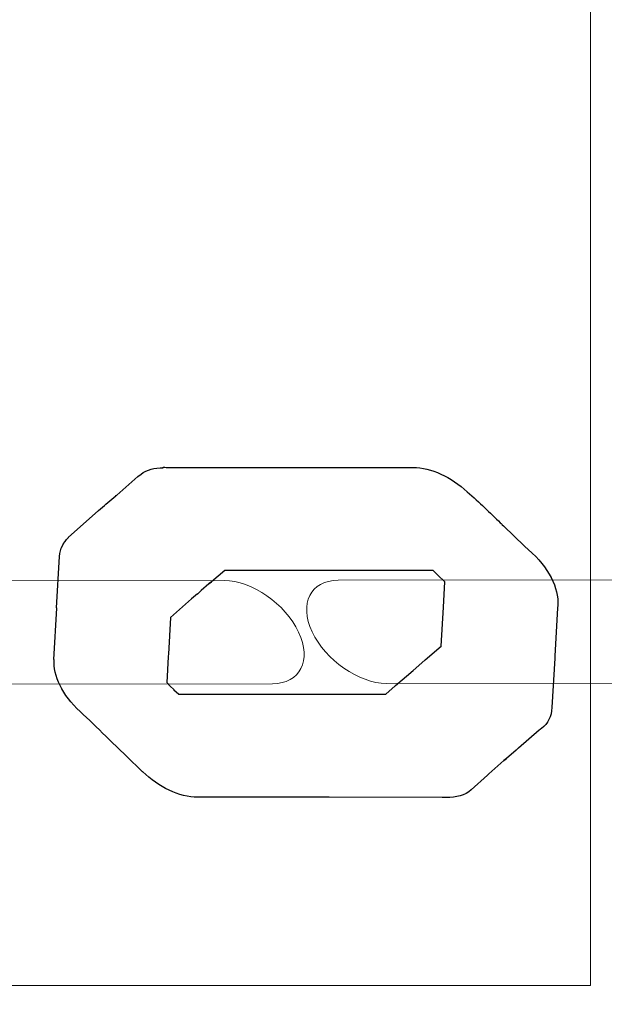
# Model space of a CAD drawing. Units: centimetres. Extents: x -9.5 to 2.4, y 1.7 to 14.3.
# Drawn here: x -1.1 to -1, y 6 to 6.1 of the extents above; entities that cross this region are included whole.
import ezdxf

# ---------------------------------------------------------------- set-up
doc = ezdxf.new("R2010")
doc.units = ezdxf.units.CM
doc.header["$MEASUREMENT"] = 0
doc.layers.add('Layer 1', color=7, linetype='Continuous')

msp = doc.modelspace()

# ---------------------------------------------------------------- linework, layer by layer
at = {"layer": 'Layer 1', "color": 242, "lineweight": 25}
msp.add_open_spline([(0.95102, 13.04645), (0.96283, 12.99097), (0.96909, 12.93351), (0.96909, 12.87464), (0.96909, 12.87464), (0.96909, 12.87464), (0.96909, 11.71711), (0.96909, 11.71711), (0.96909, 11.71711), (1.26541, 11.44309), (1.45102, 11.05109), (1.45102, 10.61565), (1.45102, 10.61565), (1.45102, 10.61565), (1.45102, 10.5626), (1.45102, 10.5626), (1.45102, 10.5626), (2.03683, 10.28288), (2.44158, 9.685), (2.44158, 8.99254), (2.44158, 8.99254), (2.44158, 8.36334), (2.10739, 7.81222), (1.60684, 7.50692), (1.60684, 7.50692), (1.67412, 7.33648), (1.71108, 7.15077), (1.71108, 6.95642), (1.71108, 6.95642), (1.71108, 6.62341), (1.71108, 6.3112), (1.71108, 5.9782), (1.71108, 5.9782), (1.71108, 5.70623), (1.6387, 5.45117), (1.51215, 5.23122), (1.51215, 5.23122), (1.56112, 5.0831), (1.58762, 4.92476), (1.58762, 4.76022), (1.58762, 4.76022), (1.58762, 3.93179), (0.91605, 3.26022), (0.08762, 3.26022), (0.08762, 3.26022), (-0.19695, 3.26022), (-0.46859, 3.26022), (-0.75316, 3.26022), (-0.75316, 3.26022), (-1.06207, 3.26022), (-1.34913, 3.35365), (-1.58774, 3.51371), (-1.58774, 3.51371), (-1.58774, 3.51371), (-1.59105, 3.84023), (-1.59105, 3.84023), (-1.59105, 3.84023), (-1.59594, 3.83573), (-1.60087, 3.83125), (-1.60582, 3.82682), (-1.60582, 3.82682), (-1.60582, 3.82682), (-1.60582, 2.74476), (-1.60582, 2.74476), (-1.60582, 2.74476), (-1.60582, 2.194), (-2.05504, 1.74476), (-2.60582, 1.74476), (-2.60582, 1.74476), (-2.60582, 1.74476), (-3.12382, 1.74476), (-3.12382, 1.74476), (-3.12382, 1.74476), (-3.12382, 1.74476), (-3.12382, 1.74476), (-3.12382, 1.74476), (-3.12382, 1.74476), (-3.6746, 1.74476), (-4.12382, 2.19398), (-4.12382, 2.74476), (-4.12382, 2.74476), (-4.12382, 2.74476), (-4.12382, 3.82682), (-4.12382, 3.82682), (-4.12382, 3.82682), (-4.31254, 3.99574), (-4.45824, 4.21175), (-4.54246, 4.45636), (-4.54246, 4.45636), (-4.54246, 4.45636), (-6.66376, 4.45636), (-6.66376, 4.45636), (-6.66376, 4.45636), (-6.89107, 4.45636), (-7.10652, 4.50701), (-7.29957, 4.5975), (-7.29957, 4.5975), (-7.39597, 4.58246), (-7.49474, 4.5746), (-7.59536, 4.5746), (-7.59536, 4.5746), (-8.64674, 4.5746), (-9.49905, 5.42691), (-9.49905, 6.47829), (-9.49905, 6.47829), (-9.49905, 7.52967), (-8.64674, 8.38198), (-7.59536, 8.38198), (-7.59536, 8.38198), (-7.46184, 8.38198), (-7.33157, 8.36818), (-7.20581, 8.34202), (-7.20581, 8.34202), (-7.03769, 8.4072), (-6.85491, 8.44303), (-6.66376, 8.44303), (-6.66376, 8.44303), (-5.13486, 8.44303), (-5.60652, 8.31956), (-4.68894, 8.45752), (-4.68894, 8.45752), (-4.57268, 8.72764), (-4.37935, 8.95671), (-4.13665, 9.11718), (-4.13665, 9.11718), (-4.14134, 9.16856), (-4.14376, 9.2206), (-4.14376, 9.27321), (-4.14376, 9.27321), (-4.14376, 10.21497), (-3.38032, 10.97841), (-2.43856, 10.97841), (-2.43856, 10.97841), (-2.29914, 10.97841), (-2.16363, 10.96166), (-2.03392, 10.93008), (-2.03392, 10.93008), (-1.96821, 11.23804), (-1.80797, 11.51096), (-1.58505, 11.71711), (-1.58505, 11.71711), (-1.58505, 11.71711), (-1.58505, 12.87464), (-1.58505, 12.87464), (-1.58505, 12.87464), (-1.58505, 12.93351), (-1.57879, 12.99097), (-1.56698, 13.04645), (-1.56698, 13.04645), (-1.56698, 13.04645), (-1.56698, 13.31715), (-1.56698, 13.31715), (-1.56698, 13.31715), (-1.56698, 13.8679), (-1.11776, 14.31715), (-0.56698, 14.31715), (-0.56698, 14.31715), (-0.56698, 14.31715), (-0.04898, 14.31715), (-0.04898, 14.31715), (-0.04898, 14.31715), (-0.04898, 14.31715), (-0.04898, 14.31715), (-0.04898, 14.31715), (-0.04898, 14.31715), (0.5018, 14.31715), (0.95102, 13.86793), (0.95102, 13.31715), (0.95102, 13.31715), (0.95102, 13.31715), (0.95102, 13.04645), (0.95102, 13.04645)], degree=3, knots=[0, 0, 0, 0, 0.022727, 0.022727, 0.022727, 0.022727, 0.045455, 0.045455, 0.045455, 0.045455, 0.068182, 0.068182, 0.068182, 0.068182, 0.090909, 0.090909, 0.090909, 0.090909, 0.113636, 0.113636, 0.113636, 0.113636, 0.136364, 0.136364, 0.136364, 0.136364, 0.159091, 0.159091, 0.159091, 0.159091, 0.181818, 0.181818, 0.181818, 0.181818, 0.204545, 0.204545, 0.204545, 0.204545, 0.227273, 0.227273, 0.227273, 0.227273, 0.25, 0.25, 0.25, 0.25, 0.272727, 0.272727, 0.272727, 0.272727, 0.295455, 0.295455, 0.295455, 0.295455, 0.318182, 0.318182, 0.318182, 0.318182, 0.340909, 0.340909, 0.340909, 0.340909, 0.363636, 0.363636, 0.363636, 0.363636, 0.386364, 0.386364, 0.386364, 0.386364, 0.409091, 0.409091, 0.409091, 0.409091, 0.431818, 0.431818, 0.431818, 0.431818, 0.454545, 0.454545, 0.454545, 0.454545, 0.477273, 0.477273, 0.477273, 0.477273, 0.5, 0.5, 0.5, 0.5, 0.522727, 0.522727, 0.522727, 0.522727, 0.545455, 0.545455, 0.545455, 0.545455, 0.568182, 0.568182, 0.568182, 0.568182, 0.590909, 0.590909, 0.590909, 0.590909, 0.613636, 0.613636, 0.613636, 0.613636, 0.636364, 0.636364, 0.636364, 0.636364, 0.659091, 0.659091, 0.659091, 0.659091, 0.681818, 0.681818, 0.681818, 0.681818, 0.704545, 0.704545, 0.704545, 0.704545, 0.727273, 0.727273, 0.727273, 0.727273, 0.75, 0.75, 0.75, 0.75, 0.772727, 0.772727, 0.772727, 0.772727, 0.795455, 0.795455, 0.795455, 0.795455, 0.818182, 0.818182, 0.818182, 0.818182, 0.840909, 0.840909, 0.840909, 0.840909, 0.863636, 0.863636, 0.863636, 0.863636, 0.886364, 0.886364, 0.886364, 0.886364, 0.909091, 0.909091, 0.909091, 0.909091, 0.931818, 0.931818, 0.931818, 0.931818, 0.954545, 0.954545, 0.954545, 0.954545, 1, 1, 1, 1], dxfattribs=at)
at = {"layer": 'Layer 1', "color": 7, "lineweight": 9}
for points, knots in [([(-1.17399, 6.95613), (-1.17399, 6.95613), (-1.03068, 6.95613), (-1.03068, 6.95613), (-1.03068, 6.95613), (-1.03068, 6.95613), (-1.03068, 5.97792), (-1.03068, 5.97792), (-1.03068, 5.97792), (-1.03068, 5.97792), (-1.17399, 5.97792), (-1.17399, 5.97792), (-1.17399, 5.97792), (-1.17399, 5.97792), (-1.17399, 6.95613), (-1.17399, 6.95613)], [0, 0, 0, 0, 0.2, 0.2, 0.2, 0.2, 0.4, 0.4, 0.4, 0.4, 0.6, 0.6, 0.6, 0.6, 1, 1, 1, 1]), ([(-1.07042, 6.0156), (-1.06695, 6.0156), (-1.0655, 6.0185), (-1.06715, 6.02205), (-1.06715, 6.02205), (-1.06881, 6.02559), (-1.07299, 6.02848), (-1.07646, 6.02848), (-1.07646, 6.02848), (-1.07646, 6.02848), (-1.13309, 6.02843), (-1.13309, 6.02843), (-1.13309, 6.02843), (-1.13656, 6.02843), (-1.13802, 6.02553), (-1.13636, 6.02199), (-1.13636, 6.02199), (-1.1347, 6.01844), (-1.13052, 6.01555), (-1.12706, 6.01555), (-1.12706, 6.01555), (-1.12706, 6.01555), (-1.07042, 6.0156), (-1.07042, 6.0156)], [0, 0, 0, 0, 0.142857, 0.142857, 0.142857, 0.142857, 0.285714, 0.285714, 0.285714, 0.285714, 0.428571, 0.428571, 0.428571, 0.428571, 0.571429, 0.571429, 0.571429, 0.571429, 0.714286, 0.714286, 0.714286, 0.714286, 1, 1, 1, 1]), ([(-0.99953, 6.0157), (-0.99607, 6.0157), (-0.99461, 6.0186), (-0.99627, 6.02215), (-0.99627, 6.02215), (-0.99792, 6.02569), (-1.00211, 6.02858), (-1.00557, 6.02858), (-1.00557, 6.02858), (-1.00557, 6.02858), (-1.0622, 6.02852), (-1.0622, 6.02852), (-1.0622, 6.02852), (-1.06566, 6.02852), (-1.06712, 6.02562), (-1.06546, 6.02208), (-1.06546, 6.02208), (-1.0638, 6.01853), (-1.05962, 6.01564), (-1.05616, 6.01564), (-1.05616, 6.01564), (-1.05616, 6.01564), (-0.99953, 6.0157), (-0.99953, 6.0157)], [0, 0, 0, 0, 0.142857, 0.142857, 0.142857, 0.142857, 0.285714, 0.285714, 0.285714, 0.285714, 0.428571, 0.428571, 0.428571, 0.428571, 0.571429, 0.571429, 0.571429, 0.571429, 0.714286, 0.714286, 0.714286, 0.714286, 1, 1, 1, 1])]:
    msp.add_open_spline(points, degree=3, knots=knots, dxfattribs=at)
at = {"layer": 'Layer 1', "color": 7}
for points, knots in [([(-1.03512, 6.01908), (-1.03512, 6.01908), (-1.03478, 6.02502), (-1.03478, 6.02502), (-1.03478, 6.02502), (-1.03447, 6.02704), (-1.03562, 6.02973), (-1.03794, 6.03189), (-1.03794, 6.03189), (-1.03794, 6.03189), (-1.03891, 6.0328), (-1.03891, 6.0328), (-1.03891, 6.0328), (-1.03891, 6.0328), (-1.04154, 6.03531), (-1.04154, 6.03531), (-1.04154, 6.03531), (-1.04154, 6.03531), (-1.0417, 6.03546), (-1.0417, 6.03546), (-1.0417, 6.03546), (-1.0417, 6.03546), (-1.04175, 6.03551), (-1.04175, 6.03551), (-1.04175, 6.03551), (-1.04175, 6.03551), (-1.04185, 6.03561), (-1.04185, 6.03561), (-1.04185, 6.03561), (-1.04185, 6.03561), (-1.04194, 6.0357), (-1.04194, 6.0357), (-1.04194, 6.0357), (-1.04323, 6.03697), (-1.04451, 6.03822), (-1.04608, 6.03958), (-1.04608, 6.03958), (-1.04805, 6.0414), (-1.05061, 6.04262), (-1.05285, 6.04262), (-1.05285, 6.04262), (-1.05285, 6.04262), (-1.06838, 6.04262), (-1.06838, 6.04262), (-1.06838, 6.04262), (-1.06838, 6.04262), (-1.06838, 6.04261), (-1.06838, 6.04261), (-1.06838, 6.04261), (-1.06838, 6.04261), (-1.08372, 6.04263), (-1.08372, 6.04263), (-1.08372, 6.04263), (-1.08372, 6.04263), (-1.08389, 6.04264), (-1.08389, 6.04264), (-1.08389, 6.04264), (-1.08389, 6.04264), (-1.0841, 6.04264), (-1.0841, 6.04264), (-1.0841, 6.04264), (-1.0841, 6.04264), (-1.08407, 6.04258), (-1.08407, 6.04258), (-1.08407, 6.04258), (-1.08514, 6.04259), (-1.08613, 6.04236), (-1.08685, 6.04178), (-1.08685, 6.04178), (-1.08787, 6.04096), (-1.08889, 6.04005), (-1.08989, 6.03917), (-1.08989, 6.03917), (-1.08989, 6.03917), (-1.08999, 6.03911), (-1.08999, 6.03911), (-1.08999, 6.03911), (-1.08999, 6.03911), (-1.09001, 6.03909), (-1.09001, 6.03909), (-1.09001, 6.03909), (-1.09001, 6.03909), (-1.09125, 6.03802), (-1.09125, 6.03802), (-1.09125, 6.03802), (-1.09125, 6.03802), (-1.09135, 6.03796), (-1.09135, 6.03796), (-1.09135, 6.03796), (-1.09135, 6.03796), (-1.09139, 6.03792), (-1.09139, 6.03792), (-1.09139, 6.03792), (-1.09139, 6.03792), (-1.09137, 6.0379), (-1.09137, 6.0379), (-1.09137, 6.0379), (-1.09137, 6.0379), (-1.09141, 6.03788), (-1.09141, 6.03788), (-1.09141, 6.03788), (-1.09141, 6.03788), (-1.09216, 6.03722), (-1.09216, 6.03722), (-1.09216, 6.03722), (-1.09216, 6.03722), (-1.09596, 6.03388), (-1.09596, 6.03388), (-1.09596, 6.03388), (-1.09596, 6.03388), (-1.09592, 6.03385), (-1.09592, 6.03385), (-1.09592, 6.03385), (-1.09655, 6.03328), (-1.09696, 6.03251), (-1.09702, 6.03149), (-1.09702, 6.03149), (-1.09702, 6.03149), (-1.0974, 6.02508), (-1.0974, 6.02508), (-1.0974, 6.02508), (-1.0974, 6.02508), (-1.09739, 6.02507), (-1.09739, 6.02507), (-1.09739, 6.02507), (-1.09739, 6.02507), (-1.09739, 6.02505), (-1.09739, 6.02505), (-1.09739, 6.02505), (-1.09739, 6.02505), (-1.09775, 6.01863), (-1.09775, 6.01863), (-1.09775, 6.01863), (-1.09775, 6.01863), (-1.09772, 6.01862), (-1.09772, 6.01862), (-1.09772, 6.01862), (-1.09783, 6.01662), (-1.09669, 6.01417), (-1.09447, 6.01213), (-1.09447, 6.01213), (-1.09341, 6.01116), (-1.09232, 6.01009), (-1.09125, 6.00904), (-1.09125, 6.00904), (-1.09125, 6.00904), (-1.0908, 6.00859), (-1.0908, 6.00859), (-1.0908, 6.00859), (-1.0908, 6.00859), (-1.09079, 6.00859), (-1.09079, 6.00859), (-1.09079, 6.00859), (-1.09079, 6.00859), (-1.09067, 6.00848), (-1.09067, 6.00848), (-1.09067, 6.00848), (-1.09067, 6.00848), (-1.08872, 6.0066), (-1.08872, 6.0066), (-1.08872, 6.0066), (-1.08872, 6.0066), (-1.08665, 6.0046), (-1.08665, 6.0046), (-1.08665, 6.0046), (-1.08665, 6.0046), (-1.08664, 6.00461), (-1.08664, 6.00461), (-1.08664, 6.00461), (-1.08467, 6.00269), (-1.08208, 6.00143), (-1.07976, 6.00142), (-1.07976, 6.00142), (-1.07976, 6.00142), (-1.06378, 6.00141), (-1.06378, 6.00141), (-1.06378, 6.00141), (-1.06378, 6.00141), (-1.06333, 6.00141), (-1.06333, 6.00141), (-1.06333, 6.00141), (-1.06333, 6.00141), (-1.0492, 6.0014), (-1.0492, 6.0014), (-1.0492, 6.0014), (-1.0492, 6.0014), (-1.04869, 6.00139), (-1.04869, 6.00139), (-1.04869, 6.00139), (-1.04745, 6.00134), (-1.04636, 6.00166), (-1.04559, 6.00235), (-1.04559, 6.00235), (-1.04559, 6.00235), (-1.04354, 6.00419), (-1.04354, 6.00419), (-1.04354, 6.00419), (-1.04354, 6.00419), (-1.04344, 6.00427), (-1.04344, 6.00427), (-1.04344, 6.00427), (-1.04344, 6.00427), (-1.04336, 6.00435), (-1.04336, 6.00435), (-1.04336, 6.00435), (-1.04336, 6.00435), (-1.04337, 6.00436), (-1.04337, 6.00436), (-1.04337, 6.00436), (-1.04337, 6.00436), (-1.04149, 6.00599), (-1.04149, 6.00599), (-1.04149, 6.00599), (-1.04149, 6.00599), (-1.04115, 6.00627), (-1.04115, 6.00627), (-1.04115, 6.00627), (-1.04115, 6.00627), (-1.03997, 6.0073), (-1.03997, 6.0073), (-1.03997, 6.0073), (-1.03997, 6.0073), (-1.0397, 6.00754), (-1.0397, 6.00754), (-1.0397, 6.00754), (-1.0397, 6.00754), (-1.03968, 6.00756), (-1.03968, 6.00756), (-1.03968, 6.00756), (-1.03968, 6.00756), (-1.03707, 6.00981), (-1.03707, 6.00981), (-1.03707, 6.00981), (-1.03707, 6.00981), (-1.03696, 6.00988), (-1.03696, 6.00988), (-1.03696, 6.00988), (-1.03696, 6.00988), (-1.0369, 6.00992), (-1.0369, 6.00992), (-1.0369, 6.00992), (-1.0369, 6.00992), (-1.03678, 6.01), (-1.03678, 6.01), (-1.03678, 6.01), (-1.03601, 6.0106), (-1.03555, 6.01149), (-1.03548, 6.01264), (-1.03548, 6.01264), (-1.03548, 6.01264), (-1.03512, 6.01879), (-1.03512, 6.01879), (-1.03512, 6.01879), (-1.03512, 6.01879), (-1.03511, 6.01902), (-1.03511, 6.01902), (-1.03511, 6.01902), (-1.03511, 6.01902), (-1.03511, 6.01905), (-1.03511, 6.01905), (-1.03511, 6.01905), (-1.03511, 6.01905), (-1.03512, 6.01908), (-1.03512, 6.01908)], [0, 0, 0, 0, 0.014925, 0.014925, 0.014925, 0.014925, 0.029851, 0.029851, 0.029851, 0.029851, 0.044776, 0.044776, 0.044776, 0.044776, 0.059701, 0.059701, 0.059701, 0.059701, 0.074627, 0.074627, 0.074627, 0.074627, 0.089552, 0.089552, 0.089552, 0.089552, 0.104478, 0.104478, 0.104478, 0.104478, 0.119403, 0.119403, 0.119403, 0.119403, 0.134328, 0.134328, 0.134328, 0.134328, 0.149254, 0.149254, 0.149254, 0.149254, 0.164179, 0.164179, 0.164179, 0.164179, 0.179104, 0.179104, 0.179104, 0.179104, 0.19403, 0.19403, 0.19403, 0.19403, 0.208955, 0.208955, 0.208955, 0.208955, 0.223881, 0.223881, 0.223881, 0.223881, 0.238806, 0.238806, 0.238806, 0.238806, 0.253731, 0.253731, 0.253731, 0.253731, 0.268657, 0.268657, 0.268657, 0.268657, 0.283582, 0.283582, 0.283582, 0.283582, 0.298507, 0.298507, 0.298507, 0.298507, 0.313433, 0.313433, 0.313433, 0.313433, 0.328358, 0.328358, 0.328358, 0.328358, 0.343284, 0.343284, 0.343284, 0.343284, 0.358209, 0.358209, 0.358209, 0.358209, 0.373134, 0.373134, 0.373134, 0.373134, 0.38806, 0.38806, 0.38806, 0.38806, 0.402985, 0.402985, 0.402985, 0.402985, 0.41791, 0.41791, 0.41791, 0.41791, 0.432836, 0.432836, 0.432836, 0.432836, 0.447761, 0.447761, 0.447761, 0.447761, 0.462687, 0.462687, 0.462687, 0.462687, 0.477612, 0.477612, 0.477612, 0.477612, 0.492537, 0.492537, 0.492537, 0.492537, 0.507463, 0.507463, 0.507463, 0.507463, 0.522388, 0.522388, 0.522388, 0.522388, 0.537313, 0.537313, 0.537313, 0.537313, 0.552239, 0.552239, 0.552239, 0.552239, 0.567164, 0.567164, 0.567164, 0.567164, 0.58209, 0.58209, 0.58209, 0.58209, 0.597015, 0.597015, 0.597015, 0.597015, 0.61194, 0.61194, 0.61194, 0.61194, 0.626866, 0.626866, 0.626866, 0.626866, 0.641791, 0.641791, 0.641791, 0.641791, 0.656716, 0.656716, 0.656716, 0.656716, 0.671642, 0.671642, 0.671642, 0.671642, 0.686567, 0.686567, 0.686567, 0.686567, 0.701493, 0.701493, 0.701493, 0.701493, 0.716418, 0.716418, 0.716418, 0.716418, 0.731343, 0.731343, 0.731343, 0.731343, 0.746269, 0.746269, 0.746269, 0.746269, 0.761194, 0.761194, 0.761194, 0.761194, 0.776119, 0.776119, 0.776119, 0.776119, 0.791045, 0.791045, 0.791045, 0.791045, 0.80597, 0.80597, 0.80597, 0.80597, 0.820896, 0.820896, 0.820896, 0.820896, 0.835821, 0.835821, 0.835821, 0.835821, 0.850746, 0.850746, 0.850746, 0.850746, 0.865672, 0.865672, 0.865672, 0.865672, 0.880597, 0.880597, 0.880597, 0.880597, 0.895522, 0.895522, 0.895522, 0.895522, 0.910448, 0.910448, 0.910448, 0.910448, 0.925373, 0.925373, 0.925373, 0.925373, 0.940299, 0.940299, 0.940299, 0.940299, 0.955224, 0.955224, 0.955224, 0.955224, 0.970149, 0.970149, 0.970149, 0.970149, 1, 1, 1, 1]), ([(-1.04886, 6.02832), (-1.04886, 6.02832), (-1.04905, 6.02517), (-1.04905, 6.02517), (-1.04905, 6.02517), (-1.04905, 6.02517), (-1.04905, 6.02517), (-1.04905, 6.02517), (-1.04905, 6.02517), (-1.04905, 6.02517), (-1.04934, 6.02029), (-1.04934, 6.02029), (-1.04934, 6.02029), (-1.04934, 6.02029), (-1.05133, 6.01857), (-1.05133, 6.01857), (-1.05133, 6.01857), (-1.05133, 6.01857), (-1.05136, 6.01855), (-1.05136, 6.01855), (-1.05136, 6.01855), (-1.05136, 6.01855), (-1.05282, 6.01726), (-1.05282, 6.01726), (-1.05282, 6.01726), (-1.05282, 6.01726), (-1.05504, 6.01536), (-1.05504, 6.01536), (-1.05504, 6.01536), (-1.05504, 6.01536), (-1.05507, 6.01532), (-1.05507, 6.01532), (-1.05507, 6.01532), (-1.05507, 6.01532), (-1.05508, 6.01533), (-1.05508, 6.01533), (-1.05508, 6.01533), (-1.05508, 6.01533), (-1.05625, 6.01428), (-1.05625, 6.01428), (-1.05625, 6.01428), (-1.05625, 6.01428), (-1.06937, 6.01428), (-1.06937, 6.01428), (-1.06937, 6.01428), (-1.06937, 6.01428), (-1.06944, 6.01428), (-1.06944, 6.01428), (-1.06944, 6.01428), (-1.06944, 6.01428), (-1.08214, 6.01429), (-1.08214, 6.01429), (-1.08214, 6.01429), (-1.08214, 6.01429), (-1.08274, 6.01485), (-1.08274, 6.01485), (-1.08274, 6.01485), (-1.08274, 6.01485), (-1.08274, 6.01486), (-1.08274, 6.01486), (-1.08274, 6.01486), (-1.08274, 6.01486), (-1.08319, 6.01531), (-1.08319, 6.01531), (-1.08319, 6.01531), (-1.08319, 6.01531), (-1.08364, 6.01575), (-1.08364, 6.01575), (-1.08364, 6.01575), (-1.08364, 6.01575), (-1.08346, 6.01896), (-1.08346, 6.01896), (-1.08346, 6.01896), (-1.08346, 6.01896), (-1.08345, 6.01896), (-1.08345, 6.01896), (-1.08345, 6.01896), (-1.08345, 6.01896), (-1.08345, 6.01905), (-1.08345, 6.01905), (-1.08345, 6.01905), (-1.08345, 6.01905), (-1.08343, 6.0193), (-1.08343, 6.0193), (-1.08343, 6.0193), (-1.08343, 6.0193), (-1.08317, 6.02386), (-1.08317, 6.02386), (-1.08317, 6.02386), (-1.08317, 6.02386), (-1.08053, 6.02619), (-1.08053, 6.02619), (-1.08053, 6.02619), (-1.08053, 6.02619), (-1.0798, 6.02681), (-1.0798, 6.02681), (-1.0798, 6.02681), (-1.0798, 6.02681), (-1.07979, 6.0268), (-1.07979, 6.0268), (-1.07979, 6.0268), (-1.07979, 6.0268), (-1.07975, 6.02684), (-1.07975, 6.02684), (-1.07975, 6.02684), (-1.07975, 6.02684), (-1.07934, 6.02723), (-1.07934, 6.02723), (-1.07934, 6.02723), (-1.07934, 6.02723), (-1.07836, 6.02808), (-1.07836, 6.02808), (-1.07836, 6.02808), (-1.07836, 6.02808), (-1.07805, 6.02834), (-1.07805, 6.02834), (-1.07805, 6.02834), (-1.07805, 6.02834), (-1.07639, 6.02976), (-1.07639, 6.02976), (-1.07639, 6.02976), (-1.07639, 6.02976), (-1.06237, 6.02975), (-1.06237, 6.02975), (-1.06237, 6.02975), (-1.06237, 6.02975), (-1.06235, 6.02974), (-1.06235, 6.02974), (-1.06235, 6.02974), (-1.06235, 6.02974), (-1.06231, 6.02974), (-1.06231, 6.02974), (-1.06231, 6.02974), (-1.06231, 6.02974), (-1.06203, 6.02974), (-1.06203, 6.02974), (-1.06203, 6.02974), (-1.06203, 6.02974), (-1.05033, 6.02974), (-1.05033, 6.02974), (-1.05033, 6.02974), (-1.05033, 6.02974), (-1.05004, 6.02947), (-1.05004, 6.02947), (-1.05004, 6.02947), (-1.05004, 6.02947), (-1.0499, 6.02932), (-1.0499, 6.02932), (-1.0499, 6.02932), (-1.0499, 6.02932), (-1.04983, 6.02926), (-1.04983, 6.02926), (-1.04983, 6.02926), (-1.04983, 6.02926), (-1.04973, 6.02916), (-1.04973, 6.02916), (-1.04973, 6.02916), (-1.04973, 6.02916), (-1.04886, 6.02832), (-1.04886, 6.02832)], [0, 0, 0, 0, 0.02439, 0.02439, 0.02439, 0.02439, 0.04878, 0.04878, 0.04878, 0.04878, 0.073171, 0.073171, 0.073171, 0.073171, 0.097561, 0.097561, 0.097561, 0.097561, 0.121951, 0.121951, 0.121951, 0.121951, 0.146341, 0.146341, 0.146341, 0.146341, 0.170732, 0.170732, 0.170732, 0.170732, 0.195122, 0.195122, 0.195122, 0.195122, 0.219512, 0.219512, 0.219512, 0.219512, 0.243902, 0.243902, 0.243902, 0.243902, 0.268293, 0.268293, 0.268293, 0.268293, 0.292683, 0.292683, 0.292683, 0.292683, 0.317073, 0.317073, 0.317073, 0.317073, 0.341463, 0.341463, 0.341463, 0.341463, 0.365854, 0.365854, 0.365854, 0.365854, 0.390244, 0.390244, 0.390244, 0.390244, 0.414634, 0.414634, 0.414634, 0.414634, 0.439024, 0.439024, 0.439024, 0.439024, 0.463415, 0.463415, 0.463415, 0.463415, 0.487805, 0.487805, 0.487805, 0.487805, 0.512195, 0.512195, 0.512195, 0.512195, 0.536585, 0.536585, 0.536585, 0.536585, 0.560976, 0.560976, 0.560976, 0.560976, 0.585366, 0.585366, 0.585366, 0.585366, 0.609756, 0.609756, 0.609756, 0.609756, 0.634146, 0.634146, 0.634146, 0.634146, 0.658537, 0.658537, 0.658537, 0.658537, 0.682927, 0.682927, 0.682927, 0.682927, 0.707317, 0.707317, 0.707317, 0.707317, 0.731707, 0.731707, 0.731707, 0.731707, 0.756098, 0.756098, 0.756098, 0.756098, 0.780488, 0.780488, 0.780488, 0.780488, 0.804878, 0.804878, 0.804878, 0.804878, 0.829268, 0.829268, 0.829268, 0.829268, 0.853659, 0.853659, 0.853659, 0.853659, 0.878049, 0.878049, 0.878049, 0.878049, 0.902439, 0.902439, 0.902439, 0.902439, 0.926829, 0.926829, 0.926829, 0.926829, 0.95122, 0.95122, 0.95122, 0.95122, 1, 1, 1, 1]), ([(-1.07833, 6.0281), (-1.07833, 6.0281), (-1.07805, 6.02834), (-1.07805, 6.02834), (-1.07805, 6.02834), (-1.07805, 6.02834), (-1.07833, 6.0281), (-1.07833, 6.0281)], [0, 0, 0, 0, 0.333333, 0.333333, 0.333333, 0.333333, 1, 1, 1, 1]), ([(-1.04149, 6.00599), (-1.04149, 6.00599), (-1.04117, 6.00625), (-1.04117, 6.00625), (-1.04117, 6.00625), (-1.04117, 6.00625), (-1.04149, 6.00599), (-1.04149, 6.00599)], [0, 0, 0, 0, 0.333333, 0.333333, 0.333333, 0.333333, 1, 1, 1, 1])]:
    msp.add_open_spline(points, degree=3, knots=knots, dxfattribs=at)
at = {"layer": 'Layer 1', "color": 250, "lineweight": 9}
for points, knots in [([(-1.03512, 6.01908), (-1.03512, 6.01908), (-1.03478, 6.02502), (-1.03478, 6.02502), (-1.03478, 6.02502), (-1.03447, 6.02704), (-1.03562, 6.02973), (-1.03794, 6.03189), (-1.03794, 6.03189), (-1.03794, 6.03189), (-1.03891, 6.0328), (-1.03891, 6.0328), (-1.03891, 6.0328), (-1.03891, 6.0328), (-1.04154, 6.03531), (-1.04154, 6.03531), (-1.04154, 6.03531), (-1.04154, 6.03531), (-1.0417, 6.03546), (-1.0417, 6.03546), (-1.0417, 6.03546), (-1.0417, 6.03546), (-1.04175, 6.03551), (-1.04175, 6.03551), (-1.04175, 6.03551), (-1.04175, 6.03551), (-1.04185, 6.03561), (-1.04185, 6.03561), (-1.04185, 6.03561), (-1.04185, 6.03561), (-1.04194, 6.0357), (-1.04194, 6.0357), (-1.04194, 6.0357), (-1.04323, 6.03697), (-1.04451, 6.03822), (-1.04608, 6.03958), (-1.04608, 6.03958), (-1.04805, 6.0414), (-1.05061, 6.04262), (-1.05285, 6.04262), (-1.05285, 6.04262), (-1.05285, 6.04262), (-1.06838, 6.04262), (-1.06838, 6.04262), (-1.06838, 6.04262), (-1.06838, 6.04262), (-1.06838, 6.04261), (-1.06838, 6.04261), (-1.06838, 6.04261), (-1.06838, 6.04261), (-1.08372, 6.04263), (-1.08372, 6.04263), (-1.08372, 6.04263), (-1.08372, 6.04263), (-1.08389, 6.04264), (-1.08389, 6.04264), (-1.08389, 6.04264), (-1.08389, 6.04264), (-1.0841, 6.04264), (-1.0841, 6.04264), (-1.0841, 6.04264), (-1.0841, 6.04264), (-1.08407, 6.04258), (-1.08407, 6.04258), (-1.08407, 6.04258), (-1.08514, 6.04259), (-1.08613, 6.04236), (-1.08685, 6.04178), (-1.08685, 6.04178), (-1.08787, 6.04096), (-1.08889, 6.04005), (-1.08989, 6.03917), (-1.08989, 6.03917), (-1.08989, 6.03917), (-1.08999, 6.03911), (-1.08999, 6.03911), (-1.08999, 6.03911), (-1.08999, 6.03911), (-1.09001, 6.03909), (-1.09001, 6.03909), (-1.09001, 6.03909), (-1.09001, 6.03909), (-1.09125, 6.03802), (-1.09125, 6.03802), (-1.09125, 6.03802), (-1.09125, 6.03802), (-1.09135, 6.03796), (-1.09135, 6.03796), (-1.09135, 6.03796), (-1.09135, 6.03796), (-1.09139, 6.03792), (-1.09139, 6.03792), (-1.09139, 6.03792), (-1.09139, 6.03792), (-1.09137, 6.0379), (-1.09137, 6.0379), (-1.09137, 6.0379), (-1.09137, 6.0379), (-1.09141, 6.03788), (-1.09141, 6.03788), (-1.09141, 6.03788), (-1.09141, 6.03788), (-1.09216, 6.03722), (-1.09216, 6.03722), (-1.09216, 6.03722), (-1.09216, 6.03722), (-1.09596, 6.03388), (-1.09596, 6.03388), (-1.09596, 6.03388), (-1.09596, 6.03388), (-1.09592, 6.03385), (-1.09592, 6.03385), (-1.09592, 6.03385), (-1.09655, 6.03328), (-1.09696, 6.03251), (-1.09702, 6.03149), (-1.09702, 6.03149), (-1.09702, 6.03149), (-1.0974, 6.02508), (-1.0974, 6.02508), (-1.0974, 6.02508), (-1.0974, 6.02508), (-1.09739, 6.02507), (-1.09739, 6.02507), (-1.09739, 6.02507), (-1.09739, 6.02507), (-1.09739, 6.02505), (-1.09739, 6.02505), (-1.09739, 6.02505), (-1.09739, 6.02505), (-1.09775, 6.01863), (-1.09775, 6.01863), (-1.09775, 6.01863), (-1.09775, 6.01863), (-1.09772, 6.01862), (-1.09772, 6.01862), (-1.09772, 6.01862), (-1.09783, 6.01662), (-1.09669, 6.01417), (-1.09447, 6.01213), (-1.09447, 6.01213), (-1.09341, 6.01116), (-1.09232, 6.01009), (-1.09125, 6.00904), (-1.09125, 6.00904), (-1.09125, 6.00904), (-1.0908, 6.00859), (-1.0908, 6.00859), (-1.0908, 6.00859), (-1.0908, 6.00859), (-1.09079, 6.00859), (-1.09079, 6.00859), (-1.09079, 6.00859), (-1.09079, 6.00859), (-1.09067, 6.00848), (-1.09067, 6.00848), (-1.09067, 6.00848), (-1.09067, 6.00848), (-1.08872, 6.0066), (-1.08872, 6.0066), (-1.08872, 6.0066), (-1.08872, 6.0066), (-1.08665, 6.0046), (-1.08665, 6.0046), (-1.08665, 6.0046), (-1.08665, 6.0046), (-1.08664, 6.00461), (-1.08664, 6.00461), (-1.08664, 6.00461), (-1.08467, 6.00269), (-1.08208, 6.00143), (-1.07976, 6.00142), (-1.07976, 6.00142), (-1.07976, 6.00142), (-1.06378, 6.00141), (-1.06378, 6.00141), (-1.06378, 6.00141), (-1.06378, 6.00141), (-1.06333, 6.00141), (-1.06333, 6.00141), (-1.06333, 6.00141), (-1.06333, 6.00141), (-1.0492, 6.0014), (-1.0492, 6.0014), (-1.0492, 6.0014), (-1.0492, 6.0014), (-1.04869, 6.00139), (-1.04869, 6.00139), (-1.04869, 6.00139), (-1.04745, 6.00134), (-1.04636, 6.00166), (-1.04559, 6.00235), (-1.04559, 6.00235), (-1.04559, 6.00235), (-1.04354, 6.00419), (-1.04354, 6.00419), (-1.04354, 6.00419), (-1.04354, 6.00419), (-1.04344, 6.00427), (-1.04344, 6.00427), (-1.04344, 6.00427), (-1.04344, 6.00427), (-1.04336, 6.00435), (-1.04336, 6.00435), (-1.04336, 6.00435), (-1.04336, 6.00435), (-1.04337, 6.00436), (-1.04337, 6.00436), (-1.04337, 6.00436), (-1.04337, 6.00436), (-1.04149, 6.00599), (-1.04149, 6.00599), (-1.04149, 6.00599), (-1.04149, 6.00599), (-1.04115, 6.00627), (-1.04115, 6.00627), (-1.04115, 6.00627), (-1.04115, 6.00627), (-1.03997, 6.0073), (-1.03997, 6.0073), (-1.03997, 6.0073), (-1.03997, 6.0073), (-1.0397, 6.00754), (-1.0397, 6.00754), (-1.0397, 6.00754), (-1.0397, 6.00754), (-1.03968, 6.00756), (-1.03968, 6.00756), (-1.03968, 6.00756), (-1.03968, 6.00756), (-1.03707, 6.00981), (-1.03707, 6.00981), (-1.03707, 6.00981), (-1.03707, 6.00981), (-1.03696, 6.00988), (-1.03696, 6.00988), (-1.03696, 6.00988), (-1.03696, 6.00988), (-1.0369, 6.00992), (-1.0369, 6.00992), (-1.0369, 6.00992), (-1.0369, 6.00992), (-1.03678, 6.01), (-1.03678, 6.01), (-1.03678, 6.01), (-1.03601, 6.0106), (-1.03555, 6.01149), (-1.03548, 6.01264), (-1.03548, 6.01264), (-1.03548, 6.01264), (-1.03512, 6.01879), (-1.03512, 6.01879), (-1.03512, 6.01879), (-1.03512, 6.01879), (-1.03511, 6.01902), (-1.03511, 6.01902), (-1.03511, 6.01902), (-1.03511, 6.01902), (-1.03511, 6.01905), (-1.03511, 6.01905), (-1.03511, 6.01905), (-1.03511, 6.01905), (-1.03512, 6.01908), (-1.03512, 6.01908)], [0, 0, 0, 0, 0.014925, 0.014925, 0.014925, 0.014925, 0.029851, 0.029851, 0.029851, 0.029851, 0.044776, 0.044776, 0.044776, 0.044776, 0.059701, 0.059701, 0.059701, 0.059701, 0.074627, 0.074627, 0.074627, 0.074627, 0.089552, 0.089552, 0.089552, 0.089552, 0.104478, 0.104478, 0.104478, 0.104478, 0.119403, 0.119403, 0.119403, 0.119403, 0.134328, 0.134328, 0.134328, 0.134328, 0.149254, 0.149254, 0.149254, 0.149254, 0.164179, 0.164179, 0.164179, 0.164179, 0.179104, 0.179104, 0.179104, 0.179104, 0.19403, 0.19403, 0.19403, 0.19403, 0.208955, 0.208955, 0.208955, 0.208955, 0.223881, 0.223881, 0.223881, 0.223881, 0.238806, 0.238806, 0.238806, 0.238806, 0.253731, 0.253731, 0.253731, 0.253731, 0.268657, 0.268657, 0.268657, 0.268657, 0.283582, 0.283582, 0.283582, 0.283582, 0.298507, 0.298507, 0.298507, 0.298507, 0.313433, 0.313433, 0.313433, 0.313433, 0.328358, 0.328358, 0.328358, 0.328358, 0.343284, 0.343284, 0.343284, 0.343284, 0.358209, 0.358209, 0.358209, 0.358209, 0.373134, 0.373134, 0.373134, 0.373134, 0.38806, 0.38806, 0.38806, 0.38806, 0.402985, 0.402985, 0.402985, 0.402985, 0.41791, 0.41791, 0.41791, 0.41791, 0.432836, 0.432836, 0.432836, 0.432836, 0.447761, 0.447761, 0.447761, 0.447761, 0.462687, 0.462687, 0.462687, 0.462687, 0.477612, 0.477612, 0.477612, 0.477612, 0.492537, 0.492537, 0.492537, 0.492537, 0.507463, 0.507463, 0.507463, 0.507463, 0.522388, 0.522388, 0.522388, 0.522388, 0.537313, 0.537313, 0.537313, 0.537313, 0.552239, 0.552239, 0.552239, 0.552239, 0.567164, 0.567164, 0.567164, 0.567164, 0.58209, 0.58209, 0.58209, 0.58209, 0.597015, 0.597015, 0.597015, 0.597015, 0.61194, 0.61194, 0.61194, 0.61194, 0.626866, 0.626866, 0.626866, 0.626866, 0.641791, 0.641791, 0.641791, 0.641791, 0.656716, 0.656716, 0.656716, 0.656716, 0.671642, 0.671642, 0.671642, 0.671642, 0.686567, 0.686567, 0.686567, 0.686567, 0.701493, 0.701493, 0.701493, 0.701493, 0.716418, 0.716418, 0.716418, 0.716418, 0.731343, 0.731343, 0.731343, 0.731343, 0.746269, 0.746269, 0.746269, 0.746269, 0.761194, 0.761194, 0.761194, 0.761194, 0.776119, 0.776119, 0.776119, 0.776119, 0.791045, 0.791045, 0.791045, 0.791045, 0.80597, 0.80597, 0.80597, 0.80597, 0.820896, 0.820896, 0.820896, 0.820896, 0.835821, 0.835821, 0.835821, 0.835821, 0.850746, 0.850746, 0.850746, 0.850746, 0.865672, 0.865672, 0.865672, 0.865672, 0.880597, 0.880597, 0.880597, 0.880597, 0.895522, 0.895522, 0.895522, 0.895522, 0.910448, 0.910448, 0.910448, 0.910448, 0.925373, 0.925373, 0.925373, 0.925373, 0.940299, 0.940299, 0.940299, 0.940299, 0.955224, 0.955224, 0.955224, 0.955224, 0.970149, 0.970149, 0.970149, 0.970149, 1, 1, 1, 1]), ([(-1.04886, 6.02832), (-1.04886, 6.02832), (-1.04905, 6.02517), (-1.04905, 6.02517), (-1.04905, 6.02517), (-1.04905, 6.02517), (-1.04905, 6.02517), (-1.04905, 6.02517), (-1.04905, 6.02517), (-1.04905, 6.02517), (-1.04934, 6.02029), (-1.04934, 6.02029), (-1.04934, 6.02029), (-1.04934, 6.02029), (-1.05133, 6.01857), (-1.05133, 6.01857), (-1.05133, 6.01857), (-1.05133, 6.01857), (-1.05136, 6.01855), (-1.05136, 6.01855), (-1.05136, 6.01855), (-1.05136, 6.01855), (-1.05282, 6.01726), (-1.05282, 6.01726), (-1.05282, 6.01726), (-1.05282, 6.01726), (-1.05504, 6.01536), (-1.05504, 6.01536), (-1.05504, 6.01536), (-1.05504, 6.01536), (-1.05507, 6.01532), (-1.05507, 6.01532), (-1.05507, 6.01532), (-1.05507, 6.01532), (-1.05508, 6.01533), (-1.05508, 6.01533), (-1.05508, 6.01533), (-1.05508, 6.01533), (-1.05625, 6.01428), (-1.05625, 6.01428), (-1.05625, 6.01428), (-1.05625, 6.01428), (-1.06937, 6.01428), (-1.06937, 6.01428), (-1.06937, 6.01428), (-1.06937, 6.01428), (-1.06944, 6.01428), (-1.06944, 6.01428), (-1.06944, 6.01428), (-1.06944, 6.01428), (-1.08214, 6.01429), (-1.08214, 6.01429), (-1.08214, 6.01429), (-1.08214, 6.01429), (-1.08274, 6.01485), (-1.08274, 6.01485), (-1.08274, 6.01485), (-1.08274, 6.01485), (-1.08274, 6.01486), (-1.08274, 6.01486), (-1.08274, 6.01486), (-1.08274, 6.01486), (-1.08319, 6.01531), (-1.08319, 6.01531), (-1.08319, 6.01531), (-1.08319, 6.01531), (-1.08364, 6.01575), (-1.08364, 6.01575), (-1.08364, 6.01575), (-1.08364, 6.01575), (-1.08346, 6.01896), (-1.08346, 6.01896), (-1.08346, 6.01896), (-1.08346, 6.01896), (-1.08345, 6.01896), (-1.08345, 6.01896), (-1.08345, 6.01896), (-1.08345, 6.01896), (-1.08345, 6.01905), (-1.08345, 6.01905), (-1.08345, 6.01905), (-1.08345, 6.01905), (-1.08343, 6.0193), (-1.08343, 6.0193), (-1.08343, 6.0193), (-1.08343, 6.0193), (-1.08317, 6.02386), (-1.08317, 6.02386), (-1.08317, 6.02386), (-1.08317, 6.02386), (-1.08053, 6.02619), (-1.08053, 6.02619), (-1.08053, 6.02619), (-1.08053, 6.02619), (-1.0798, 6.02681), (-1.0798, 6.02681), (-1.0798, 6.02681), (-1.0798, 6.02681), (-1.07979, 6.0268), (-1.07979, 6.0268), (-1.07979, 6.0268), (-1.07979, 6.0268), (-1.07975, 6.02684), (-1.07975, 6.02684), (-1.07975, 6.02684), (-1.07975, 6.02684), (-1.07934, 6.02723), (-1.07934, 6.02723), (-1.07934, 6.02723), (-1.07934, 6.02723), (-1.07836, 6.02808), (-1.07836, 6.02808), (-1.07836, 6.02808), (-1.07836, 6.02808), (-1.07805, 6.02834), (-1.07805, 6.02834), (-1.07805, 6.02834), (-1.07805, 6.02834), (-1.07639, 6.02976), (-1.07639, 6.02976), (-1.07639, 6.02976), (-1.07639, 6.02976), (-1.06237, 6.02975), (-1.06237, 6.02975), (-1.06237, 6.02975), (-1.06237, 6.02975), (-1.06235, 6.02974), (-1.06235, 6.02974), (-1.06235, 6.02974), (-1.06235, 6.02974), (-1.06231, 6.02974), (-1.06231, 6.02974), (-1.06231, 6.02974), (-1.06231, 6.02974), (-1.06203, 6.02974), (-1.06203, 6.02974), (-1.06203, 6.02974), (-1.06203, 6.02974), (-1.05033, 6.02974), (-1.05033, 6.02974), (-1.05033, 6.02974), (-1.05033, 6.02974), (-1.05004, 6.02947), (-1.05004, 6.02947), (-1.05004, 6.02947), (-1.05004, 6.02947), (-1.0499, 6.02932), (-1.0499, 6.02932), (-1.0499, 6.02932), (-1.0499, 6.02932), (-1.04983, 6.02926), (-1.04983, 6.02926), (-1.04983, 6.02926), (-1.04983, 6.02926), (-1.04973, 6.02916), (-1.04973, 6.02916), (-1.04973, 6.02916), (-1.04973, 6.02916), (-1.04886, 6.02832), (-1.04886, 6.02832)], [0, 0, 0, 0, 0.02439, 0.02439, 0.02439, 0.02439, 0.04878, 0.04878, 0.04878, 0.04878, 0.073171, 0.073171, 0.073171, 0.073171, 0.097561, 0.097561, 0.097561, 0.097561, 0.121951, 0.121951, 0.121951, 0.121951, 0.146341, 0.146341, 0.146341, 0.146341, 0.170732, 0.170732, 0.170732, 0.170732, 0.195122, 0.195122, 0.195122, 0.195122, 0.219512, 0.219512, 0.219512, 0.219512, 0.243902, 0.243902, 0.243902, 0.243902, 0.268293, 0.268293, 0.268293, 0.268293, 0.292683, 0.292683, 0.292683, 0.292683, 0.317073, 0.317073, 0.317073, 0.317073, 0.341463, 0.341463, 0.341463, 0.341463, 0.365854, 0.365854, 0.365854, 0.365854, 0.390244, 0.390244, 0.390244, 0.390244, 0.414634, 0.414634, 0.414634, 0.414634, 0.439024, 0.439024, 0.439024, 0.439024, 0.463415, 0.463415, 0.463415, 0.463415, 0.487805, 0.487805, 0.487805, 0.487805, 0.512195, 0.512195, 0.512195, 0.512195, 0.536585, 0.536585, 0.536585, 0.536585, 0.560976, 0.560976, 0.560976, 0.560976, 0.585366, 0.585366, 0.585366, 0.585366, 0.609756, 0.609756, 0.609756, 0.609756, 0.634146, 0.634146, 0.634146, 0.634146, 0.658537, 0.658537, 0.658537, 0.658537, 0.682927, 0.682927, 0.682927, 0.682927, 0.707317, 0.707317, 0.707317, 0.707317, 0.731707, 0.731707, 0.731707, 0.731707, 0.756098, 0.756098, 0.756098, 0.756098, 0.780488, 0.780488, 0.780488, 0.780488, 0.804878, 0.804878, 0.804878, 0.804878, 0.829268, 0.829268, 0.829268, 0.829268, 0.853659, 0.853659, 0.853659, 0.853659, 0.878049, 0.878049, 0.878049, 0.878049, 0.902439, 0.902439, 0.902439, 0.902439, 0.926829, 0.926829, 0.926829, 0.926829, 0.95122, 0.95122, 0.95122, 0.95122, 1, 1, 1, 1])]:
    msp.add_open_spline(points, degree=3, knots=knots, dxfattribs=at)
for points in [[(-1.07833, 6.0281), (-1.07833, 6.0281), (-1.07805, 6.02834), (-1.07805, 6.02834)], [(-1.04149, 6.00599), (-1.04149, 6.00599), (-1.04117, 6.00625), (-1.04117, 6.00625)]]:
    msp.add_open_spline(points, degree=3, dxfattribs=at)

doc.saveas('drawing.dxf')
